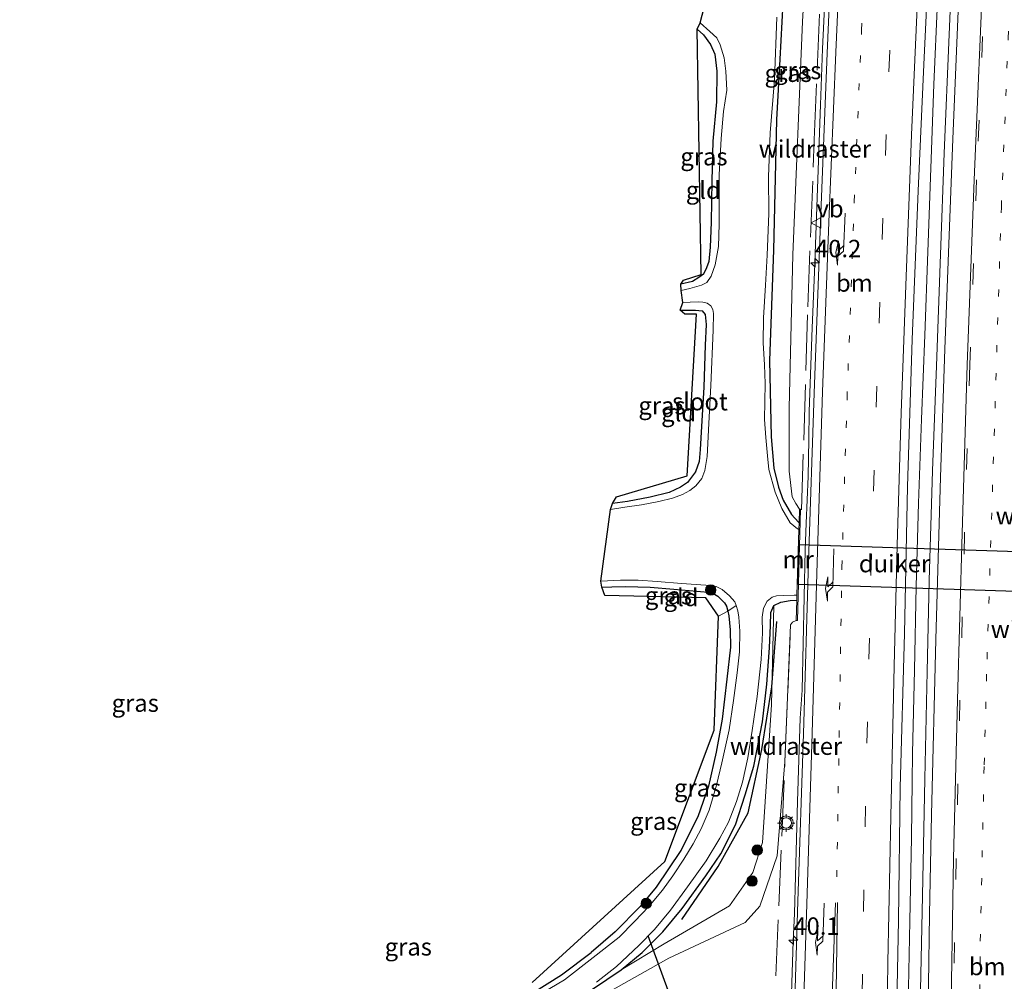
# Model space of a CAD drawing. Units: metres. Extents: x 130290 to 140010, y 524998 to 531251.
# Drawn here: x 130413 to 130554, y 526206 to 526344 of the extents above; entities that cross this region are included whole.
import ezdxf
from ezdxf.enums import TextEntityAlignment as Align

# ---------------------------------------------------------------- set-up
doc = ezdxf.new("R2010")
doc.units = ezdxf.units.M
for name, pattern in [('IE-TERREINAFSCHEIDING', [10, 8, -2]), ('VW-1-3_STREEP', [4, 1, -3]), ('VW-3-9_STREEP', [12, 3, -9])]:
    doc.linetypes.add(name, pattern=pattern)
doc.layers.get('0').update_dxf_attribs({"lineweight": 25})
for name, color, linetype, lineweight in [('B-ME-AM-KILOMETR-S-B1', 7, 'Continuous', 18), ('B-ME-BV-GELEIDECONSTRUCTIE-GELEIDERAIL-L-B1', 213, 'BV-GELEIDERAIL', 18), ('B-ME-GR-BOOM-S-B1', 93, 'Continuous', 18), ('B-ME-GW-KRUINLIJN-L-B1', 93, 'Continuous', 18), ('B-ME-GW-TEENLIJN-L-B1', 93, 'Continuous', 18), ('B-ME-IE-GRASLAND-GV-B6', 93, 'Continuous', 18), ('B-ME-IE-GRONDWERKLIJN-GROND_INGERICHT-GV-B6', 253, 'Continuous', 18), ('B-ME-IE-MEUBILAIR_WEGMEUBILAIR-LICHTMAST-S-B1', 8, 'Continuous', 18), ('B-ME-IE-TERREINAFSCHEIDING-RASTERHEKWERK-L-B1', 8, 'IE-TERREINAFSCHEIDING', 18), ('B-ME-MW-MUUR-GV-B6', 8, 'IE-TERREINAFSCHEIDING-KUNSTMATIG', 18), ('B-ME-OG-WATER-GV-B6', 153, 'Continuous', 18), ('B-ME-VH-VERH_SOORT-BITUMEN-GV-B6', 8, 'IE-TERREINAFSCHEIDING-NATUURLIJK-HOUTWAL', 18), ('B-ME-VW-MARKERING-13STREEP-045-L-B1', 255, 'VW-1-3_STREEP', 18), ('B-ME-VW-MARKERING-39STREEP-015-L-B1', 255, 'VW-3-9_STREEP', 18), ('B-ME-VW-MARKERING-PIJLRE750-S-B1', 7, 'Continuous', 18), ('B-ME-VW-MARKERING-STREEP-015-L-B1', 7, 'Continuous', 18), ('B-ME-VW-MEUBILAIR_WEGMEUBILAIR-VERKEERSBORD-S-B1', 8, 'Continuous', 18), ('B-ME-VW-MEUBILAIR_WEGMEUBILAIR-VERKEERSLICHT-S-B1', 13, 'Continuous', 18)]:
    doc.layers.add(name, color=color, linetype=linetype, lineweight=lineweight)
for name, color, linetype in [('B-ME-GR-BOMENRIJ-L-B1', 10, 'Continuous'), ('B-ME-GW-INSTEEKWATERGANG-L-B1', 10, 'Continuous'), ('B-ME-KG-KADASTRAAL-OPNAMEDTMGRENS-L-B1', 10, 'Continuous'), ('B-ME-KW-DUIKER-GV-B6', 10, 'Continuous'), ('B-ME-KW-DUIKER-L-B1', 10, 'Continuous')]:
    doc.layers.add(name, color=color, linetype=linetype)
doc.styles.add('NLCS-ISO', font='NLCS-ISO.TTF')
doc.linetypes.add('BV-GELEIDERAIL', pattern='A,10,-3,[108,NLCS.SHX,S=1,R=0,X=0,Y=0],-3', length=16)
doc.linetypes.add('IE-TERREINAFSCHEIDING-KUNSTMATIG', pattern='A,4,[82,NLCS.SHX,S=0.75,R=90,X=0,Y=0],4,-2', length=10)
doc.linetypes.add('IE-TERREINAFSCHEIDING-NATUURLIJK-HOUTWAL', pattern='A,7,-1.5,[67,NLCS.SHX,S=0.75,R=45,X=0,Y=0],-1.5,7,-1.5,[70,NLCS.SHX,S=0.75,R=0,X=0,Y=0],-1.5', length=20)

# ---------------------------------------------------------------- blocks, each defined once
blk = doc.blocks.new('hecto')
for p, q in [((0, 0.625), (-0.625, 0)), ((0, -0.625), (0, 0.625)), ((-0.625, 0), (0.625, 0)), ((0.625, 0), (0, -0.625))]:
    blk.add_line(p, q)
blk = doc.blocks.new('pijlr')
for p, q in [((0, 0, 0.1), (5.45, 0, 0.1)), ((5.45, -0.75, 0.1), (4.7, 0, 0.1)), ((6.2, -0.75, 0.1), (5.45, 0, 0.1)), ((4, -0.75, 0.1), (5.45, -0.75, 0.1)), ((5.7, -1.05, 0.1), (4, -0.75, 0.1)), ((7.5, -0.75, 0.1), (5.7, -1.05, 0.1)), ((7.5, -0.75, 0.1), (6.2, -0.75, 0.1))]:
    blk.add_line(p, q)
blk = doc.blocks.new('boom')
h = blk.add_hatch(color=256)
edge = h.paths.add_edge_path()
edge.add_arc((0, 0), 0.75, 0, 360)
blk.add_circle((0, 0), 0.75)
blk = doc.blocks.new('verkeerslicht')
for radius in [1, 0.75]:
    blk.add_circle((0, 0), radius)
blk = doc.blocks.new('lantaarnpaal')
for p, q in [((-0.75, 0), (-1.25, 0)), ((-0.88, 0.88), (-0.53, 0.53)), ((0, 0.75), (0, 1.25)), ((0.53, 0.53), (0.88, 0.88)), ((0.75, 0), (1.25, 0)), ((-0.53, -0.53), (-0.88, -0.88)), ((0, -0.75), (0, -1.25)), ((0.53, -0.53), (0.88, -0.88))]:
    blk.add_line(p, q)
blk.add_circle((0, 0), 0.75)
blk = doc.blocks.new('verkeersbord')
for p, q in [((0, 0.75), (-0.75, -0.625)), ((0.75, -0.625), (0, 0.75)), ((-0.75, -0.625), (0.75, -0.625))]:
    blk.add_line(p, q)

msp = doc.modelspace()

# ---------------------------------------------------------------- linework, layer by layer
at = {"layer": 'B-ME-BV-GELEIDECONSTRUCTIE-GELEIDERAIL-L-B1'}
for points in [[(130523.695, 526199.764, 0.514), (130524.092, 526211.773, 0.576), (130524.254, 526215.743, 0.606), (130524.697, 526231.789, 0.651), (130525.081, 526243.726, 0.643), (130525.38, 526247.747, 0.691), (130525.813, 526267.793, 0.693), (130525.938, 526271.665, 0.676), (130526.228, 526278.352, 0.62), (130526.334, 526283.638, 0.581), (130526.382, 526287.653, 0.578), (130526.823, 526299.641, 0.561), (130527.113, 526307.615, 0.51), (130527.578, 526319.599, 0.511), (130528.005, 526331.614, 0.481), (130528.263, 526339.615, 0.442), (130528.666, 526347.597, 0.445), (130529.207, 526359.544, 0.417), (130529.771, 526367.451, 0.415), (130532.1254, 526401.0341, 0.2134)], [(130540.539, 526202.694, -0.366), (130540.774, 526214.643, -0.336), (130541.018, 526226.641, -0.247), (130541.12, 526234.61, -0.239), (130541.19, 526238.699, -0.229), (130541.452, 526250.619, -0.165), (130541.727, 526262.624, -0.121), (130542.037, 526274.542, -0.147), (130542.486, 526286.562, -0.186), (130542.941, 526298.591, -0.224), (130543.381, 526310.556, -0.263), (130543.819, 526322.547, -0.283), (130544.248, 526334.513, -0.285), (130544.78, 526346.479, 0.662), (130545.371, 526358.465, 0.622), (130545.888, 526370.467, 0.546), (130546.492, 526382.447, 0.497), (130547.14, 526394.424, 0.425), (130547.4583, 526400.3404, 0.3978)]]:
    msp.add_polyline3d(points, dxfattribs=at)
at = {"layer": 'B-ME-GR-BOMENRIJ-L-B1'}
msp.add_polyline3d([(130508.131, 526214.872, -1.413), (130513.326, 526222.47, -1.351), (130517.626, 526230.147, -1.263), (130519.566, 526239.238, -1.238), (130521.041, 526248.209, -1.309), (130521.736, 526257.578, -1.309)], dxfattribs=at)
at = {"layer": 'B-ME-GW-INSTEEKWATERGANG-L-B1'}
for points in [[(130526.945, 526401.261, -1.785), (130525.276, 526383.388, -1.785), (130524.147, 526367.478, -1.785), (130522.879, 526351.551, -1.785), (130522.181, 526338.163, -1.785), (130521.709, 526329.469, -1.785), (130521.24, 526310.76, -1.726), (130520.686, 526294.986, -1.726), (130520.936, 526284.024, -1.676), (130521.286, 526279.565, -1.676), (130521.956, 526276.798, -1.676), (130522.656, 526274.981, -1.676), (130523.836, 526272.91, -1.676), (130524.828, 526271.787, -1.676), (130524.921, 526271.722, -1.676)], [(130510.331, 526342.431, -1.856), (130511.213, 526341.652, -1.856), (130512.242, 526340.228, -1.852), (130512.862, 526338.841, -1.852), (130513.148, 526336.42, -1.843), (130513.075, 526332.042, -1.831), (130512.586, 526326.415, -1.835), (130512.414, 526320.728, -1.822), (130512.348, 526314.795, -1.785), (130512.196, 526311.191, -1.768), (130511.989, 526309.176, -1.768), (130511.676, 526308.231, -1.781), (130511.217, 526307.343, -1.764), (130510.556, 526306.839, -1.76), (130509.651, 526306.289, -1.768), (130507.993, 526305.894, -1.764)], [(130507.877, 526302.163, -1.806), (130509.138, 526302.203, -1.806), (130510.101, 526302.185, -1.797), (130511.043, 526302.088, -1.797), (130511.468, 526301.573, -1.793), (130511.601, 526300.133, -1.847), (130511.486, 526297.171, -1.797), (130511.278, 526291.164, -1.793), (130510.94, 526285.508, -1.768), (130510.754, 526282.203, -1.781), (130510.591, 526280.513, -1.785), (130510.084, 526279.017, -1.789), (130508.943, 526277.475, -1.777), (130507.918, 526276.827, -1.768), (130506.329, 526276.044, -1.781), (130503.6, 526275.368, -1.81), (130500.336, 526274.748, -1.86), (130498.187, 526274.458, -1.847)], [(130496.652, 526262.499, -1.651), (130498.075, 526262.547, -1.626), (130500.072, 526262.579, -1.576), (130503.564, 526262.496, -1.584), (130506.955, 526262.199, -1.597), (130510.268, 526261.936, -1.597), (130512.405, 526261.709, -1.572), (130513.283, 526261.202, -1.568), (130514.236, 526260.252, -1.589), (130514.521, 526259.792, -1.589), (130514.703, 526259.057, -1.578), (130514.871, 526258.382, -1.568), (130515.055, 526256.385, -1.572), (130515.118, 526253.909, -1.605), (130514.557, 526249.329, -1.618), (130513.913, 526243.572, -1.647), (130513.062, 526238.837, -1.651), (130511.95, 526233.966, -1.643), (130510.412, 526229.605, -1.643), (130507.971, 526224.778, -1.643), (130504.467, 526219.515, -1.597), (130502.154, 526216.74, -1.626), (130498.574, 526213.12, -1.635), (130495.113, 526210.165, -1.777)], [(130499.445, 526207.647, -1.618), (130502.417, 526210.157, -1.618), (130505.399, 526213.116, -1.61), (130508.181, 526216.452, -1.551), (130511.552, 526221.128, -1.463), (130513.702, 526224.263, -1.405), (130515.821, 526228.414, -1.401), (130517.208, 526232.757, -1.397), (130518.461, 526236.829, -1.434), (130519.673, 526243.204, -1.497), (130520.289, 526248.603, -1.493), (130520.671, 526253.788, -1.472), (130520.807, 526256.986, -1.459), (130520.862, 526258.85, -1.459), (130521.313, 526259.845, -1.451)], [(130521.313, 526259.845, -1.451), (130522.312, 526260.36, -1.443), (130523.63, 526260.57, -1.413), (130524.587, 526260.632, -1.548)], [(130413.725, 526162.558, -1.806), (130413.239, 526163.459, -1.788), (130455.429, 526186.694, -1.925), (130478.187, 526198.981, -2.017), (130490.903, 526206.927, -1.838), (130495.113, 526210.165, -1.777)], [(130483.621, 526197.287, -1.464), (130491.88, 526202.668, -1.664), (130495.338, 526204.88, -1.66), (130499.445, 526207.647, -1.618)]]:
    msp.add_polyline3d(points, dxfattribs=at)
at = {"layer": 'B-ME-GW-KRUINLIJN-L-B1'}
msp.add_line((130524, 526257.49, -0.446), (130524.5, 526257.73, 0.019), dxfattribs=at)
for points in [[(130524.98, 526273.67, 0.019), (130524.45, 526274.49, -0.421), (130523.95, 526275.459, -0.523), (130523.51, 526279.11, -0.391), (130523.49, 526288.18, -0.383), (130524.01, 526310.11, -0.395), (130525.43, 526343.54, -0.559), (130527.64, 526381.14, -0.574), (130528.798, 526401.336, -0.704)], [(130483.621, 526197.287, -1.464), (130492.853, 526202.038, -1.142), (130497.195, 526204.221, -1.025), (130506.28, 526209.32, -1.024), (130517.2, 526214.449, -0.564), (130519.29, 526216.77, -0.417), (130521.79, 526224.01, -0.38), (130522.892, 526237.46, -0.388)]]:
    msp.add_polyline3d(points, dxfattribs=at)
at = {"layer": 'B-ME-GW-TEENLIJN-L-B1'}
msp.add_polyline3d([(130521.313, 526259.845, -1.451), (130520.99, 526245.62, -1.409), (130519.67, 526225.92, -1.353), (130518.29, 526221.589, -1.358), (130514.95, 526216.82, -1.433), (130505.57, 526211.37, -1.595), (130499.445, 526207.647, -1.618)], dxfattribs=at)
at = {"layer": 'B-ME-IE-GRASLAND-GV-B6'}
for points in [[(130497.195, 526204.221, -1.025), (130506.28, 526209.32, -1.024), (130517.2, 526214.449, -0.564), (130519.29, 526216.77, -0.417), (130521.79, 526224.01, -0.38), (130522.892, 526237.46, -0.388), (130523.72, 526257.079, -0.381), (130524, 526257.49, -0.446), (130524.5, 526257.73, 0.019), (130524.7, 526257.72, 0.019), (130525.13, 526273.69, 0.019), (130524.98, 526273.67, 0.019), (130524.45, 526274.49, -0.421), (130523.95, 526275.459, -0.523), (130523.51, 526279.11, -0.391), (130523.49, 526288.18, -0.383), (130524.01, 526310.11, -0.395), (130525.43, 526343.54, -0.559), (130527.64, 526381.14, -0.574), (130528.798, 526401.336, -0.704), (130532.71, 526400.981, -0.487)], [(130532.71, 526400.981, -0.487), (130532.341, 526395.856, -0.475), (130531.501, 526384.424, -0.392), (130530.752, 526373.62, -0.372), (130529.937, 526361.751, -0.293), (130529.467, 526351.265, -0.258), (130528.936, 526339.025, -0.234), (130527.98, 526314.788, -0.148), (130527.102, 526290.28, -0.063), (130526.297, 526266.199, 0.019), (130525.556, 526241.478, -0.024), (130524.762, 526217.488, -0.129), (130523.807, 526186.241, -0.243)], [(130527.64, 526381.14, -0.574), (130525.43, 526343.54, -0.559), (130524.01, 526310.11, -0.395), (130523.49, 526288.18, -0.383), (130523.51, 526279.11, -0.391), (130523.95, 526275.459, -0.523), (130524.45, 526274.49, -0.421), (130524.98, 526273.67, 0.019), (130524.921, 526271.722, -1.676), (130524.828, 526271.787, -1.676), (130523.836, 526272.91, -1.676), (130522.656, 526274.981, -1.676), (130521.956, 526276.798, -1.676), (130521.286, 526279.565, -1.676), (130520.936, 526284.024, -1.676), (130520.686, 526294.986, -1.726), (130521.24, 526310.76, -1.726), (130521.709, 526329.469, -1.785), (130522.181, 526338.163, -1.785), (130522.879, 526351.551, -1.785)], [(130538.707, 526190.816, 0.085), (130539.153, 526214.787, 0.165), (130539.405, 526233.763, 0.248), (130540.03, 526255.871, 0.269), (130540.448, 526276.926, 0.215), (130541.143, 526297.975, 0.211), (130541.996, 526319.28, 0.202), (130542.791, 526337.405, 0.123), (130543.91, 526360.552, -0.019)], [(130547.199, 526359.856, -0.09), (130546.436, 526341.695, -0.023), (130545.71, 526324.682, 0.035), (130545.196, 526310.149, 0.035), (130544.605, 526294.212, 0.023), (130544.062, 526279.175, 0.077), (130543.552, 526263.44, 0.181), (130543.294, 526250.394, 0.106), (130542.959, 526235.035, 0.135), (130542.592, 526218.268, 0.089), (130542.241, 526200.207, 0.014)], [(130522.879, 526351.551, -1.785), (130522.181, 526338.163, -1.785), (130521.709, 526329.469, -1.785), (130521.24, 526310.76, -1.726), (130520.686, 526294.986, -1.726), (130520.936, 526284.024, -1.676), (130521.286, 526279.565, -1.676), (130521.956, 526276.798, -1.676), (130522.656, 526274.981, -1.676), (130523.836, 526272.91, -1.676), (130524.828, 526271.787, -1.676), (130524.921, 526271.722, -1.676)], [(130508.014, 526305.013, -2.11), (130507.993, 526305.894, -1.764), (130509.651, 526306.289, -1.768), (130510.556, 526306.839, -1.76), (130511.217, 526307.343, -1.764), (130511.676, 526308.231, -1.781), (130511.989, 526309.176, -1.768), (130512.196, 526311.191, -1.768), (130512.348, 526314.795, -1.785), (130512.414, 526320.728, -1.822), (130512.586, 526326.415, -1.835), (130513.075, 526332.042, -1.831), (130513.148, 526336.42, -1.843), (130512.862, 526338.841, -1.852), (130512.242, 526340.228, -1.852), (130511.213, 526341.652, -1.856), (130510.331, 526342.431, -1.856), (130510.738, 526343.35, -2.11), (130512.15, 526342.091, -2.11), (130513.135, 526341.211, -2.11), (130513.628, 526340.197, -2.11), (130514.2, 526338.334, -2.11), (130514.425, 526336.44, -2.11), (130514.596, 526333.707, -2.11), (130514.096, 526330.65, -2.11), (130513.774, 526326.77, -2.11), (130513.484, 526321.556, -2.11), (130513.464, 526318.476, -2.11), (130513.48, 526314.519, -2.11), (130513.387, 526311.319, -2.11), (130512.903, 526308.691, -2.11), (130512.31, 526307.039, -2.11), (130511.696, 526306.149, -2.11), (130510.952, 526305.771, -2.11), (130509.272, 526305.31, -2.11), (130508.014, 526305.013, -2.11)], [(130524.921, 526271.722, -1.676), (130524.892, 526270.747, -2.116), (130524.692, 526270.843, -2.116), (130523.662, 526271.707, -2.116), (130522.445, 526273.768, -2.116), (130521.51, 526276.089, -2.116), (130520.599, 526279.351, -2.116), (130520.394, 526281.314, -2.116), (130520.155, 526283.935, -2.116), (130519.952, 526286.495, -2.116), (130520.076, 526291.665, -2.116), (130519.959, 526294.343, -2.116), (130519.776, 526297.481, -2.116), (130519.832, 526301.088, -2.116), (130520.117, 526305.743, -2.116), (130520.367, 526310.081, -2.116), (130520.584, 526316.047, -2.116), (130520.534, 526321.307, -2.116), (130520.775, 526327.601, -2.116), (130521.406, 526335.201, -2.116), (130521.722, 526344.163, -2.116)], [(130497.894, 526273.624, -2.11), (130498.187, 526274.458, -1.847), (130500.336, 526274.748, -1.86), (130503.6, 526275.368, -1.81), (130506.329, 526276.044, -1.781), (130507.918, 526276.827, -1.768), (130508.943, 526277.475, -1.777), (130510.084, 526279.017, -1.789), (130510.591, 526280.513, -1.785), (130510.754, 526282.203, -1.781), (130510.94, 526285.508, -1.768), (130511.278, 526291.164, -1.793), (130511.486, 526297.171, -1.797), (130511.601, 526300.133, -1.847), (130511.468, 526301.573, -1.793), (130511.043, 526302.088, -1.797), (130510.101, 526302.185, -1.797), (130509.138, 526302.203, -1.806), (130507.877, 526302.163, -1.806), (130508.255, 526303.258, -2.11), (130509.334, 526303.328, -2.11), (130510.468, 526303.387, -2.11), (130511.144, 526303.346, -2.11), (130511.754, 526303.199, -2.11), (130512.264, 526302.819, -2.11), (130512.564, 526302.292, -2.11), (130512.665, 526301.696, -2.11), (130512.627, 526299.327, -2.11), (130512.29, 526291.385, -2.11), (130511.987, 526285.953, -2.11), (130511.76, 526281.199, -2.11), (130511.443, 526279.22, -2.11), (130511, 526278.049, -2.11), (130510.136, 526277.019, -2.11), (130509.271, 526276.351, -2.11), (130508.221, 526275.771, -2.11), (130506.795, 526275.262, -2.11), (130504.813, 526274.753, -2.11), (130502.327, 526274.282, -2.11), (130499.937, 526273.958, -2.11), (130497.894, 526273.624, -2.11)], [(130496.652, 526262.499, -1.651), (130496.531, 526263.369, -2.116), (130499.325, 526263.508, -2.116), (130501.884, 526263.503, -2.116), (130504.596, 526263.298, -2.116), (130508.058, 526263.008, -2.116), (130511.547, 526262.758, -2.116), (130513.028, 526262.584, -2.116), (130513.923, 526262.154, -2.116), (130514.974, 526261.271, -2.116), (130515.697, 526260.383, -2.116), (130515.894, 526259.856, -2.11), (130514.703, 526259.057, -1.578), (130514.521, 526259.792, -1.589), (130514.236, 526260.252, -1.589), (130513.283, 526261.202, -1.568), (130512.405, 526261.709, -1.572), (130510.268, 526261.936, -1.597), (130506.955, 526262.199, -1.597), (130503.564, 526262.496, -1.584), (130500.072, 526262.579, -1.576), (130498.075, 526262.547, -1.626), (130496.652, 526262.499, -1.651)], [(130495.898, 526205.899, -2.116), (130498.764, 526208.158, -2.116), (130501.951, 526211.14, -2.116), (130504.189, 526213.418, -2.116), (130506.49, 526216.196, -2.116), (130508.914, 526219.561, -2.116), (130511.627, 526223.256, -2.116), (130513.589, 526226.54, -2.116), (130514.793, 526228.832, -2.116), (130515.968, 526231.796, -2.116), (130516.817, 526234.532, -2.116), (130517.595, 526238.017, -2.116), (130518.194, 526241.968, -2.116), (130518.931, 526246.802, -2.116), (130519.48, 526252.122, -2.116), (130519.679, 526255.954, -2.116), (130519.648, 526258.182, -2.116), (130519.818, 526259.486, -2.116), (130520.353, 526260.491, -2.116), (130521.062, 526261.04, -2.116), (130521.67, 526261.235, -2.116), (130522.648, 526261.302, -2.116), (130524.243, 526261.347, -2.116), (130524.609, 526261.349, -2.116), (130524.587, 526260.632, -1.548), (130523.63, 526260.57, -1.413), (130522.312, 526260.36, -1.443), (130521.313, 526259.845, -1.451), (130520.862, 526258.85, -1.459), (130520.807, 526256.986, -1.459), (130520.671, 526253.788, -1.472), (130520.289, 526248.603, -1.493), (130519.673, 526243.204, -1.497), (130518.461, 526236.829, -1.434), (130517.208, 526232.757, -1.397), (130515.821, 526228.414, -1.401), (130513.702, 526224.263, -1.405), (130511.552, 526221.128, -1.463), (130508.181, 526216.452, -1.551), (130505.399, 526213.116, -1.61), (130502.417, 526210.157, -1.618), (130499.445, 526207.647, -1.618), (130495.338, 526204.88, -1.66)], [(130514.703, 526259.057, -1.578), (130515.894, 526259.856, -2.11), (130516.17, 526259.114, -2.116), (130516.277, 526258.213, -2.116), (130516.444, 526256.195, -2.116), (130516.371, 526253.219, -2.116), (130516.046, 526250.194, -2.116), (130515.524, 526246.247, -2.116), (130514.885, 526242.034, -2.116), (130513.865, 526237.318, -2.116), (130513.096, 526234.105, -2.116), (130512.018, 526230.552, -2.116), (130510.917, 526227.848, -2.116), (130509.771, 526225.709, -2.116), (130508.395, 526223.518, -2.116), (130506.837, 526221.137, -2.116), (130505.373, 526219.072, -2.116), (130503.418, 526216.736, -2.116), (130501.34, 526214.589, -2.116), (130499.167, 526212.361, -2.116), (130495.442, 526209.419, -2.116), (130491.33, 526206.207, -2.116), (130478.384, 526198.584, -2.116)], [(130522.892, 526237.46, -0.388), (130521.79, 526224.01, -0.38), (130519.29, 526216.77, -0.417), (130517.2, 526214.449, -0.564), (130506.28, 526209.32, -1.024), (130497.195, 526204.221, -1.025), (130492.853, 526202.038, -1.142), (130483.621, 526197.287, -1.464), (130491.88, 526202.668, -1.664), (130495.338, 526204.88, -1.66), (130499.445, 526207.647, -1.618), (130505.57, 526211.37, -1.595), (130514.95, 526216.82, -1.433), (130518.29, 526221.589, -1.358), (130519.67, 526225.92, -1.353), (130520.99, 526245.62, -1.409), (130521.313, 526259.845, -1.451), (130522.312, 526260.36, -1.443), (130523.63, 526260.57, -1.413), (130524.587, 526260.632, -1.548), (130524.5, 526257.73, 0.019), (130524, 526257.49, -0.446), (130523.72, 526257.079, -0.381), (130522.892, 526237.46, -0.388)], [(130521.313, 526259.845, -1.451), (130520.99, 526245.62, -1.409), (130519.67, 526225.92, -1.353), (130518.29, 526221.589, -1.358), (130514.95, 526216.82, -1.433), (130505.57, 526211.37, -1.595), (130499.445, 526207.647, -1.618), (130502.417, 526210.157, -1.618), (130505.399, 526213.116, -1.61), (130508.181, 526216.452, -1.551), (130511.552, 526221.128, -1.463), (130513.702, 526224.263, -1.405), (130515.821, 526228.414, -1.401), (130517.208, 526232.757, -1.397), (130518.461, 526236.829, -1.434), (130519.673, 526243.204, -1.497), (130520.289, 526248.603, -1.493), (130520.671, 526253.788, -1.472), (130520.807, 526256.986, -1.459), (130520.862, 526258.85, -1.459), (130521.313, 526259.845, -1.451)], [(130478.187, 526198.981, -2.017), (130490.903, 526206.927, -1.838), (130495.113, 526210.165, -1.777), (130498.574, 526213.12, -1.635), (130502.154, 526216.74, -1.626), (130504.467, 526219.515, -1.597), (130507.971, 526224.778, -1.643), (130510.412, 526229.605, -1.643), (130511.95, 526233.966, -1.643), (130513.062, 526238.837, -1.651), (130513.913, 526243.572, -1.647), (130514.557, 526249.329, -1.618), (130515.118, 526253.909, -1.605), (130515.055, 526256.385, -1.572), (130514.871, 526258.382, -1.568), (130514.703, 526259.057, -1.578)], [(130486.66, 526205.846, -1.71), (130505.688, 526223.177, -1.647), (130512.76, 526242.023, -1.681), (130513.402, 526258.358, -1.543), (130514.703, 526259.057, -1.578), (130514.871, 526258.382, -1.568), (130515.055, 526256.385, -1.572), (130515.118, 526253.909, -1.605), (130514.557, 526249.329, -1.618), (130513.913, 526243.572, -1.647), (130513.062, 526238.837, -1.651), (130511.95, 526233.966, -1.643), (130510.412, 526229.605, -1.643), (130507.971, 526224.778, -1.643), (130504.467, 526219.515, -1.597), (130502.154, 526216.74, -1.626), (130498.574, 526213.12, -1.635), (130495.113, 526210.165, -1.777), (130490.903, 526206.927, -1.838), (130478.187, 526198.981, -2.017)]]:
    msp.add_polyline3d(points, dxfattribs=at)
at = {"layer": 'B-ME-IE-GRONDWERKLIJN-GROND_INGERICHT-GV-B6'}
for points in [[(130507.993, 526305.894, -1.764), (130508.382, 526306.468, -1.806), (130510.908, 526307.309, -1.81), (130510.331, 526342.431, -1.856), (130511.213, 526341.652, -1.856), (130512.242, 526340.228, -1.852), (130512.862, 526338.841, -1.852), (130513.148, 526336.42, -1.843), (130513.075, 526332.042, -1.831), (130512.586, 526326.415, -1.835), (130512.414, 526320.728, -1.822), (130512.348, 526314.795, -1.785), (130512.196, 526311.191, -1.768), (130511.989, 526309.176, -1.768), (130511.676, 526308.231, -1.781), (130511.217, 526307.343, -1.764), (130510.556, 526306.839, -1.76), (130509.651, 526306.289, -1.768), (130507.993, 526305.894, -1.764)], [(130498.187, 526274.458, -1.847), (130498.784, 526275.423, -1.818), (130508.887, 526278.452, -1.797), (130510.234, 526301.588, -1.839), (130508.55, 526301.588, -1.797), (130507.877, 526302.163, -1.806), (130509.138, 526302.203, -1.806), (130510.101, 526302.185, -1.797), (130511.043, 526302.088, -1.797), (130511.468, 526301.573, -1.793), (130511.601, 526300.133, -1.847), (130511.486, 526297.171, -1.797), (130511.278, 526291.164, -1.793), (130510.94, 526285.508, -1.768), (130510.754, 526282.203, -1.781), (130510.591, 526280.513, -1.785), (130510.084, 526279.017, -1.789), (130508.943, 526277.475, -1.777), (130507.918, 526276.827, -1.768), (130506.329, 526276.044, -1.781), (130503.6, 526275.368, -1.81), (130500.336, 526274.748, -1.86), (130498.187, 526274.458, -1.847)], [(130513.402, 526258.358, -1.543), (130511.581, 526260.953, -1.655), (130497.1, 526261.289, -1.668), (130496.652, 526262.499, -1.651), (130498.075, 526262.547, -1.626), (130500.072, 526262.579, -1.576), (130503.564, 526262.496, -1.584), (130506.955, 526262.199, -1.597), (130510.268, 526261.936, -1.597), (130512.405, 526261.709, -1.572), (130513.283, 526261.202, -1.568), (130514.236, 526260.252, -1.589), (130514.521, 526259.792, -1.589), (130514.703, 526259.057, -1.578), (130513.402, 526258.358, -1.543)]]:
    msp.add_polyline3d(points, dxfattribs=at)
at = {"layer": 'B-ME-IE-TERREINAFSCHEIDING-RASTERHEKWERK-L-B1'}
for points in [[(130525.29, 526273.55, -0.224), (130526.17, 526302.67, -0.322), (130527.11, 526326.6, -0.405), (130528.09, 526350.43, -0.445), (130529.3, 526373.209, -0.527)], [(130515.894, 526259.856, -2.11), (130514.703, 526259.057, -1.578), (130513.402, 526258.358, -1.543)], [(130521.6, 526206.82, -0.398), (130522.892, 526237.46, -0.388), (130523.72, 526257.079, -0.381), (130524, 526257.49, -0.446)]]:
    msp.add_polyline3d(points, dxfattribs=at)
at = {"layer": 'B-ME-KG-KADASTRAAL-OPNAMEDTMGRENS-L-B1'}
msp.add_polyline3d([(130486.66, 526205.846, -1.71), (130505.688, 526223.177, -1.647), (130512.76, 526242.023, -1.681), (130513.402, 526258.358, -1.543), (130511.581, 526260.953, -1.655), (130497.1, 526261.289, -1.668), (130496.652, 526262.499, -1.651), (130496.531, 526263.369, -2.116), (130497.894, 526273.624, -2.11), (130498.187, 526274.458, -1.847), (130498.784, 526275.423, -1.818), (130508.887, 526278.452, -1.797), (130510.234, 526301.588, -1.839), (130508.55, 526301.588, -1.797), (130507.877, 526302.163, -1.806), (130508.255, 526303.258, -2.11), (130508.014, 526305.013, -2.11), (130507.993, 526305.894, -1.764), (130508.382, 526306.468, -1.806), (130510.908, 526307.309, -1.81), (130510.331, 526342.431, -1.856), (130510.738, 526343.35, -2.11), (130511.598, 526346.697, -2.11)], dxfattribs=at)
at = {"layer": 'B-ME-KW-DUIKER-GV-B6'}
msp.add_polyline3d([(130524.951, 526268.592, 0.022), (130559.262, 526267.518, -0.206), (130559.028, 526261.787, -0.207), (130524.789, 526262.862, 0.026), (130524.951, 526268.592, 0.022)], dxfattribs=at)
at = {"layer": 'B-ME-KW-DUIKER-L-B1'}
msp.add_line((130503.272, 526212.592, -1.881), (130507.507, 526201.012, -1.881), dxfattribs=at)
at = {"layer": 'B-ME-MW-MUUR-GV-B6'}
msp.add_polyline3d([(130524.892, 526270.747, -2.116), (130524.921, 526271.722, -1.676), (130524.98, 526273.67, 0.019), (130525.13, 526273.69, 0.019), (130524.7, 526257.72, 0.019), (130524.5, 526257.73, 0.019), (130524.587, 526260.632, -1.548), (130524.609, 526261.349, -2.116), (130524.892, 526270.747, -2.116)], dxfattribs=at)
at = {"layer": 'B-ME-OG-WATER-GV-B6'}
for points in [[(130478.384, 526198.584, -2.116), (130491.33, 526206.207, -2.116), (130495.442, 526209.419, -2.116), (130499.167, 526212.361, -2.116), (130501.34, 526214.589, -2.116), (130503.418, 526216.736, -2.116), (130505.373, 526219.072, -2.116), (130506.837, 526221.137, -2.116), (130508.395, 526223.518, -2.116), (130509.771, 526225.709, -2.116), (130510.917, 526227.848, -2.116), (130512.018, 526230.552, -2.116), (130513.096, 526234.105, -2.116), (130513.865, 526237.318, -2.116), (130514.885, 526242.034, -2.116), (130515.524, 526246.247, -2.116), (130516.046, 526250.194, -2.116), (130516.371, 526253.219, -2.116), (130516.444, 526256.195, -2.116), (130516.277, 526258.213, -2.116), (130516.17, 526259.114, -2.116), (130515.894, 526259.856, -2.11), (130515.697, 526260.383, -2.116), (130514.974, 526261.271, -2.116), (130513.923, 526262.154, -2.116), (130513.028, 526262.584, -2.116), (130511.547, 526262.758, -2.116), (130508.058, 526263.008, -2.116), (130504.596, 526263.298, -2.116), (130501.884, 526263.503, -2.116), (130499.325, 526263.508, -2.116), (130496.531, 526263.369, -2.116), (130497.894, 526273.624, -2.11), (130499.937, 526273.958, -2.11), (130502.327, 526274.282, -2.11), (130504.813, 526274.753, -2.11), (130506.795, 526275.262, -2.11), (130508.221, 526275.771, -2.11), (130509.271, 526276.351, -2.11), (130510.136, 526277.019, -2.11), (130511, 526278.049, -2.11), (130511.443, 526279.22, -2.11), (130511.76, 526281.199, -2.11), (130511.987, 526285.953, -2.11), (130512.29, 526291.385, -2.11), (130512.627, 526299.327, -2.11), (130512.665, 526301.696, -2.11), (130512.564, 526302.292, -2.11), (130512.264, 526302.819, -2.11), (130511.754, 526303.199, -2.11), (130511.144, 526303.346, -2.11), (130510.468, 526303.387, -2.11), (130509.334, 526303.328, -2.11), (130508.255, 526303.258, -2.11), (130508.014, 526305.013, -2.11), (130509.272, 526305.31, -2.11), (130510.952, 526305.771, -2.11), (130511.696, 526306.149, -2.11), (130512.31, 526307.039, -2.11), (130512.903, 526308.691, -2.11), (130513.387, 526311.319, -2.11), (130513.48, 526314.519, -2.11), (130513.464, 526318.476, -2.11), (130513.484, 526321.556, -2.11), (130513.774, 526326.77, -2.11), (130514.096, 526330.65, -2.11), (130514.596, 526333.707, -2.11), (130514.425, 526336.44, -2.11), (130514.2, 526338.334, -2.11), (130513.628, 526340.197, -2.11), (130513.135, 526341.211, -2.11), (130512.15, 526342.091, -2.11), (130510.738, 526343.35, -2.11), (130511.598, 526346.697, -2.11)], [(130521.722, 526344.163, -2.116), (130521.406, 526335.201, -2.116), (130520.775, 526327.601, -2.116), (130520.534, 526321.307, -2.116), (130520.584, 526316.047, -2.116), (130520.367, 526310.081, -2.116), (130520.117, 526305.743, -2.116), (130519.832, 526301.088, -2.116), (130519.776, 526297.481, -2.116), (130519.959, 526294.343, -2.116), (130520.076, 526291.665, -2.116), (130519.952, 526286.495, -2.116), (130520.155, 526283.935, -2.116), (130520.394, 526281.314, -2.116), (130520.599, 526279.351, -2.116), (130521.51, 526276.089, -2.116), (130522.445, 526273.768, -2.116), (130523.662, 526271.707, -2.116), (130524.692, 526270.843, -2.116), (130524.892, 526270.747, -2.116), (130524.609, 526261.349, -2.116), (130524.243, 526261.347, -2.116), (130522.648, 526261.302, -2.116), (130521.67, 526261.235, -2.116), (130521.062, 526261.04, -2.116), (130520.353, 526260.491, -2.116), (130519.818, 526259.486, -2.116), (130519.648, 526258.182, -2.116), (130519.679, 526255.954, -2.116), (130519.48, 526252.122, -2.116), (130518.931, 526246.802, -2.116), (130518.194, 526241.968, -2.116), (130517.595, 526238.017, -2.116), (130516.817, 526234.532, -2.116), (130515.968, 526231.796, -2.116), (130514.793, 526228.832, -2.116), (130513.589, 526226.54, -2.116), (130511.627, 526223.256, -2.116), (130508.914, 526219.561, -2.116), (130506.49, 526216.196, -2.116), (130504.189, 526213.418, -2.116), (130501.951, 526211.14, -2.116), (130498.764, 526208.158, -2.116), (130495.898, 526205.899, -2.116)]]:
    msp.add_polyline3d(points, dxfattribs=at)
at = {"layer": 'B-ME-VH-VERH_SOORT-BITUMEN-GV-B6'}
for points in [[(130523.807, 526186.241, -0.243), (130524.762, 526217.488, -0.129), (130525.556, 526241.478, -0.024), (130526.297, 526266.199, 0.019), (130527.102, 526290.28, -0.063), (130527.98, 526314.788, -0.148), (130528.936, 526339.025, -0.234), (130529.467, 526351.265, -0.258), (130529.937, 526361.751, -0.293), (130530.752, 526373.62, -0.372), (130531.501, 526384.424, -0.392), (130532.341, 526395.856, -0.475), (130532.71, 526400.981, -0.487), (130535.0182, 526400.8091, -0.418), (130537.246, 526400.644, -0.365), (130541.058, 526402.32, -0.286)], [(130541.058, 526402.32, -0.286), (130544.618, 526400.511, -0.299), (130545.87, 526400.372, -0.194), (130544.764, 526379.228, -0.094), (130543.91, 526360.552, -0.019), (130542.791, 526337.405, 0.123), (130541.996, 526319.28, 0.202), (130541.143, 526297.975, 0.211), (130540.448, 526276.926, 0.215), (130540.03, 526255.871, 0.269), (130539.405, 526233.763, 0.248), (130539.153, 526214.787, 0.165), (130538.707, 526190.816, 0.085)], [(130542.241, 526200.207, 0.014), (130542.592, 526218.268, 0.089), (130542.959, 526235.035, 0.135), (130543.294, 526250.394, 0.106), (130543.552, 526263.44, 0.181), (130544.062, 526279.175, 0.077), (130544.605, 526294.212, 0.023), (130545.196, 526310.149, 0.035), (130545.71, 526324.682, 0.035), (130546.436, 526341.695, -0.023), (130547.199, 526359.856, -0.09), (130548.109, 526377.796, -0.136), (130548.83, 526392.726, -0.178), (130549.238, 526400.305, -0.194), (130550.456, 526400.503, -0.244), (130554.105, 526400.436, -0.361), (130558.135, 526400.131, -0.474)]]:
    msp.add_polyline3d(points, dxfattribs=at)
at = {"layer": 'B-ME-VW-MARKERING-13STREEP-045-L-B1'}
for points in [[(130530.341, 526220.963, -0.017), (130531.056, 526265.314, 0.061), (130531.803, 526289.548, -0.021), (130532.823, 526317.699, -0.077), (130533.873, 526342.285, -0.16), (130537.246, 526400.644, -0.365)], [(130550.515, 526063.158, -0.481), (130550.316, 526078.917, -0.423), (130550.158, 526112.057, -0.378), (130550.189, 526139.155, -0.38), (130550.341, 526163.343, -0.34), (130550.608, 526188.565, -0.305), (130550.896, 526211.784, -0.256), (130551.448, 526237.048, -0.151), (130551.863, 526252.175, -0.138), (130553.912, 526316.883, -0.28), (130554.895, 526341.162, -0.292), (130557.462, 526393.429, -0.446)]]:
    msp.add_polyline3d(points, dxfattribs=at)
at = {"layer": 'B-ME-VW-MARKERING-39STREEP-015-L-B1'}
for points in [[(130541.058, 526402.32, -0.286), (130540.233, 526387.409, -0.203), (130539.03, 526363.418, -0.094), (130537.925, 526339.347, 0.069), (130536.927, 526315.299, 0.064), (130536.05, 526291.258, 0.144), (130535.287, 526267.168, 0.185), (130534.712, 526243.132, 0.152), (130534.204, 526219.04, 0.148), (130533.811, 526194.935, 0.048), (130533.503, 526170.834, -0.057), (130533.305, 526146.703, -0.182), (130533.254, 526122.625, -0.194), (130533.331, 526098.478, -0.244), (130533.644, 526065.275, -0.286), (130534.007, 526041.173, -0.339)], [(130554.105, 526400.436, -0.361), (130552.874, 526376.941, -0.315), (130551.732, 526353.391, -0.161), (130550.363, 526320.859, -0.178), (130549.382, 526294.349, -0.107), (130548.649, 526270.224, -0.027), (130547.978, 526246.32, -0.04), (130547.42, 526223.593, -0.044), (130547.022, 526200.043, -0.169), (130546.743, 526176.356, -0.169), (130546.588, 526152.837, -0.199), (130546.461, 526120.312, -0.265), (130546.473, 526096.778, -0.253), (130546.788, 526061.452, -0.361), (130547.23, 526037.94, -0.427)]]:
    msp.add_polyline3d(points, dxfattribs=at)
at = {"layer": 'B-ME-VW-MARKERING-STREEP-015-L-B1'}
for points in [[(130525.011, 526185.949, -0.198), (130526.024, 526217.05, -0.092), (130526.78, 526241.593, -0.027), (130527.517, 526266.088, 0.035), (130528.306, 526290.489, -0.035), (130529.202, 526314.772, -0.116), (130530.213, 526339.135, -0.198), (130530.477, 526345.585, -0.253), (130530.917, 526355.054, -0.263), (130531.531, 526363.573, -0.302), (130532.107, 526369.898, -0.302), (130533.163, 526381.559, -0.38), (130534.305, 526393.129, -0.383), (130535.0182, 526400.8091, -0.418)], [(130544.618, 526400.511, -0.299), (130543.659, 526382.795, -0.228), (130542.761, 526364.92, -0.103), (130541.911, 526346.675, -0.032), (130541.055, 526327.31, 0.023), (130540.257, 526307.015, 0.14), (130539.569, 526287.471, 0.14), (130538.961, 526268.503, 0.19), (130538.539, 526251.179, 0.194), (130538.06, 526229.623, 0.194), (130537.668, 526208.728, 0.085), (130537.345, 526186.937, 0.081), (130537.102, 526165.078, -0.036), (130536.928, 526139.697, -0.107), (130536.92, 526117.223, -0.14), (130537.017, 526095.168, -0.119), (130537.327, 526063.271, -0.228), (130537.682, 526040.533, -0.356)], [(130543.518, 526040.025, -0.385), (130543.246, 526055.618, -0.303), (130542.993, 526074.863, -0.24), (130542.843, 526095.162, -0.111), (130542.81, 526124.888, -0.178), (130542.892, 526143.934, -0.165), (130543.087, 526172.795, -0.094), (130543.325, 526195.387, -0.015), (130543.63, 526215.643, 0.01), (130543.886, 526229.89, 0.056), (130544.515, 526254.978, 0.089), (130545.197, 526278.239, 0.048), (130545.822, 526296.605, 0.014), (130546.98, 526326.735, 0.006), (130548.025, 526351.964, -0.09), (130549.677, 526385.749, -0.224), (130550.456, 526400.503, -0.244)], [(130550.8601, 525908.1723, -0.2838), (130550.4553, 525917.3836, -0.293), (130549.5502, 525940.858, -0.31), (130548.7042, 525964.3953, -0.389), (130547.9761, 525987.9143, -0.398), (130547.3221, 526014.3524, -0.431), (130546.438, 526061.4472, -0.361), (130546.123, 526096.7764, -0.253), (130546.111, 526120.3126, -0.265), (130546.238, 526152.8388, -0.199), (130546.393, 526176.3592, -0.169), (130546.672, 526200.048, -0.169), (130547.0701, 526223.6003, -0.044), (130547.6281, 526246.3292, -0.04), (130548.2991, 526270.2342, -0.027), (130549.0322, 526294.3608, -0.107), (130550.0133, 526320.8728, -0.178), (130551.3824, 526353.4068, -0.161), (130552.5244, 526376.9586, -0.315), (130553.7547, 526400.4424, -0.361)], [(130530.163, 526217.258, -0.046), (130527.072, 526132.72, -0.405), (130526.055, 526105.462, -0.479), (130525.136, 526079.926, -0.5), (130524.335, 526059.223, -0.532), (130523.154, 526042.518, -0.585)], [(130530.418, 526217.295, -0.032), (130529.759, 526173.207, -0.233), (130529.539, 526149.424, -0.328), (130529.485, 526116.733, -0.385), (130529.528, 526104.853, -0.401), (130529.687, 526079.79, -0.403), (130530.448, 526027.834, -0.496), (130531.453, 525984.766, -0.492), (130532.712, 525945.52, -0.431)]]:
    msp.add_polyline3d(points, dxfattribs=at)

# ---------------------------------------------------------------- block references
at = {"layer": 'B-ME-AM-KILOMETR-S-B1', "rotation": 90}
for p in [(130527.214, 526308.979, 0.866), (130524.104, 526211.894, 0.942)]:
    msp.add_blockref('hecto', p, dxfattribs=at)
at = {"layer": 'B-ME-GR-BOOM-S-B1', "rotation": 90}
for p in [(130512.265, 526262.084, -1.693), (130518.929, 526224.817, -1.217), (130518.18, 526220.376, -1.217), (130503.031, 526217.181, -1.693)]:
    msp.add_blockref('boom', p, dxfattribs=at)
at = {"layer": 'B-ME-IE-MEUBILAIR_WEGMEUBILAIR-LICHTMAST-S-B1', "rotation": 90}
msp.add_blockref('lantaarnpaal', (130523.09, 526228.699, -0.316), dxfattribs=at)
at = {"layer": 'B-ME-VW-MARKERING-PIJLRE750-S-B1'}
for p, rotation in [((130531.536, 526316.099, -0.175), 267.2055), ((130529.896, 526267.978, 0.032), 268.8), ((130528.523, 526217.229, -0.035), 268.0000000000001)]:
    msp.add_blockref('pijlr', p, dxfattribs=dict(at, rotation=rotation))
at = {"layer": 'B-ME-VW-MEUBILAIR_WEGMEUBILAIR-VERKEERSBORD-S-B1', "rotation": 90}
msp.add_blockref('verkeersbord', (130527.428, 526314.697, -0.275), dxfattribs=at)
at = {"layer": 'B-ME-VW-MEUBILAIR_WEGMEUBILAIR-VERKEERSLICHT-S-B1', "rotation": 90}
msp.add_blockref('verkeerslicht', (130523.09, 526228.709, -0.316), dxfattribs=at)

# ---------------------------------------------------------------- texts
at = {"layer": 'B-ME-AM-KILOMETR-S-B1', "ltscale": 0.2, "style": 'NLCS-ISO'}
for s, p in [('40.2', (130527.214, 526308.979, 0.866)), ('40.1', (130524.104, 526211.894, 0.942))]:
    msp.add_text(s, height=2.5, dxfattribs=at).set_placement(p, align=Align.BOTTOM_LEFT)
at = {"layer": 'B-ME-IE-GRASLAND-GV-B6', "ltscale": 0.2, "style": 'NLCS-ISO'}
for p in [(130523.3605, 526336.135), (130524.742, 526336.529), (130511.2945, 526324.1815), (130505.2795, 526288.5055), (130506.2125, 526261.2825), (130429.799, 526245.8815), (130510.379, 526233.746), (130504.104, 526228.9595), (130468.924, 526210.9575)]:
    msp.add_text('gras', height=2.5, dxfattribs=at).set_placement(p, align=Align.MIDDLE_CENTER)
at = {"layer": 'B-ME-IE-GRONDWERKLIJN-GROND_INGERICHT-GV-B6', "ltscale": 0.2, "style": 'NLCS-ISO'}
for p in [(130511.1989, 526319.3782), (130507.6659, 526287.4935), (130508.0146, 526261.0151)]:
    msp.add_text('gld', height=2.5, dxfattribs=at).set_placement(p, align=Align.MIDDLE_CENTER)
at = {"layer": 'B-ME-IE-TERREINAFSCHEIDING-RASTERHEKWERK-L-B1', "ltscale": 0.2, "style": 'NLCS-ISO'}
for p in [(130527.192, 526325.2918), (130561.1343, 526272.727), (130560.4387, 526256.4727), (130523.053, 526239.7122)]:
    msp.add_text('wildraster', height=2.5, dxfattribs=at).set_placement(p, align=Align.MIDDLE_CENTER)
at = {"layer": 'B-ME-KW-DUIKER-GV-B6', "ltscale": 0.2, "style": 'NLCS-ISO'}
msp.add_text('duiker', height=2.5, dxfattribs=at).set_placement((130538.5962, 526265.8702), align=Align.MIDDLE_CENTER)
at = {"layer": 'B-ME-MW-MUUR-GV-B6', "ltscale": 0.2, "style": 'NLCS-ISO'}
msp.add_text('mr', height=2.5, dxfattribs=at).set_placement((130524.8012, 526266.4452), align=Align.MIDDLE_CENTER)
at = {"layer": 'B-ME-OG-WATER-GV-B6', "ltscale": 0.2, "style": 'NLCS-ISO'}
msp.add_text('sloot', height=2.5, dxfattribs=at).set_placement((130510.7257, 526289.0756), align=Align.MIDDLE_CENTER)
at = {"layer": 'B-ME-VW-MARKERING-13STREEP-045-L-B1', "ltscale": 0.2, "style": 'NLCS-ISO'}
for p in [(130532.857, 526306.0755), (130551.8836, 526208.1397)]:
    msp.add_text('bm', height=2.5, dxfattribs=at).set_placement(p, align=Align.MIDDLE_CENTER)
at = {"layer": 'B-ME-VW-MEUBILAIR_WEGMEUBILAIR-VERKEERSBORD-S-B1', "ltscale": 0.2, "style": 'NLCS-ISO'}
msp.add_text('vb', height=2.5, dxfattribs=at).set_placement((130527.428, 526314.697, -0.275), align=Align.BOTTOM_LEFT)

doc.saveas('drawing.dxf')
